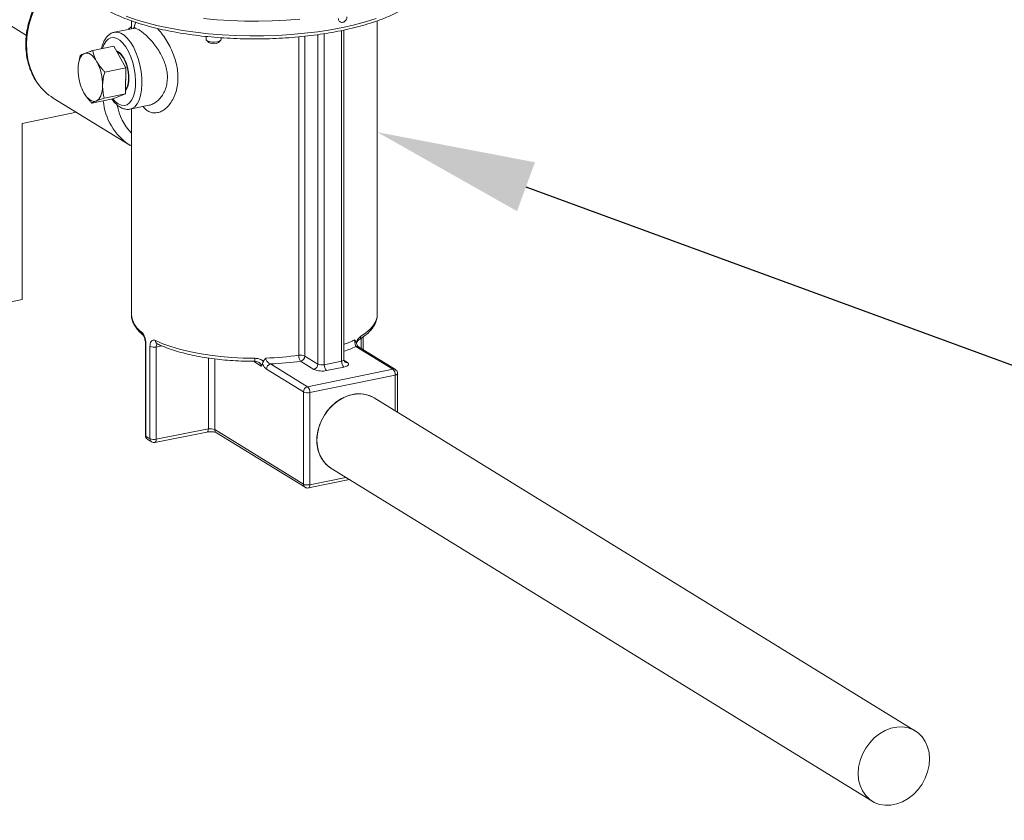
# Model space of a CAD drawing. Extents: x 19.1 to 29.8, y 0.6 to 8.7.
# Drawn here: x 23.2 to 23.8, y 3.3 to 3.8 of the extents above; entities that cross this region are included whole.
import ezdxf
from ezdxf import colors
from ezdxf.entities.mleader import LeaderData, LeaderLine
from ezdxf.math import Vec2, Vec3

# ---------------------------------------------------------------- set-up
doc = ezdxf.new("R2010")
doc.units = 0
doc.header["$MEASUREMENT"] = 0
doc.layers.get('0').update_dxf_attribs({"linetype": 'CONTINUOUS'})
doc.layers.add('D7', color=7, linetype='CONTINUOUS')
doc.styles.add('SIM1', font='ROMANS')

# ---------------------------------------------------------------- blocks, each defined once
blk = doc.blocks.new('A$C7AE4495B')
at = {"color": 7, "linetype": 'Continuous', "lineweight": 15}
for p, q in [((3.001417577783968, 0.6239340128914064), (3.304296391602058, 0.4375551984840431)), ((3.362380937996519, 0.4410055002791005), (3.363975462230016, 0.44262692258551)), ((3.363975429612573, 0.4458204620987658), (3.363975429612573, 0.4413325789956488)), ((3.503725080251257, 0.278871739260059), (3.503725080251257, 0.4457986411390333)), ((3.364946593559267, 0.4415317227479063), (3.354351210647962, 0.439358405879787)), ((3.406496971807918, 0.4369089960664896), (3.406496971807918, 0.4351948771085148)), ((3.459163379074859, 0.2557330791202022), (3.459163379074859, 0.4367004878483787)), ((3.462453842949643, 0.4370545552320753), (3.462453842949643, 0.2553218553635945)), ((3.469909231499358, 0.2507341245106973), (3.469909231499358, 0.4379732185155172)), ((3.473568660436634, 0.4384955897782961), (3.473568660436634, 0.2503857738790716)), ((3.48342866441277, 0.2524082503804346), (3.48342866441277, 0.4402925140021923)), ((3.484768129540996, 0.2532324853999528), (3.484768129540996, 0.4405651106357666)), ((3.341972421418703, 0.4288720974658746), (3.353943186519828, 0.4313275316806031)), ((3.360787639102121, 0.4191740130610278), (3.353943186519828, 0.4313275316806031)), ((3.406815259351625, 0.4346221356397795), (3.408054172755818, 0.4335509246119624)), ((3.413422870959565, 0.4335509429131879), (3.414661887310615, 0.434622117036481)), ((3.414980097557986, 0.4351949223671134), (3.414980097557986, 0.4361753353387057)), ((3.348816874001002, 0.4167185788462984), (3.360787639102121, 0.4191740130610278)), ((3.360530943317492, 0.4042796147251568), (3.360787639102121, 0.4191740130610278)), ((3.335913492666485, 0.4070636097571967), (3.335958607621848, 0.4069584192566591)), ((3.348560178216374, 0.4018241805104275), (3.360530943317492, 0.4042796147251568)), ((3.353429899724361, 0.4015385725970395), (3.360530943317492, 0.4042796147251568)), ((3.319591349491262, 0.4019309908750408), (3.363011912943207, 0.3752118122205248)), ((3.341459134623236, 0.3990831383823101), (3.353429899724361, 0.4015385725970395)), ((3.36332267593383, 0.3956205907129577), (3.373916607056913, 0.3977936097913837)), ((3.301817842096774, 0.3875147794861045), (3.332718473742709, 0.3938530935002236)), ((3.363975429612573, 0.3957545652858725), (3.363975429612573, 0.2788717689120475)), ((3.301817842096774, 0.3875147794861045), (3.301817842096774, 0.2873492912037454)), ((3.363312838583774, 0.3750291324272279), (3.363011912943207, 0.3752118122205248)), ((3.363369988932526, 0.3750740666997725), (3.363975487685614, 0.3747031896328803)), ((3.301817842096774, 0.2873492912037454), (3.110591088477236, 0.2481250052335122)), ((3.494476914655849, 0.259609421612665), (3.494476914655849, 0.2653219762110393)), ((3.495776103013114, 0.2588099241126143), (3.495776103013114, 0.2662584379459387)), ((3.371924511624506, 0.262600064190929), (3.371924511624506, 0.2102218402955431)), ((3.372241343262644, 0.2621510708319281), (3.372241343262644, 0.2097728469365423)), ((3.37449544657305, 0.2083857670769467), (3.37449544657305, 0.2607639909723325)), ((3.381338031353323, 0.2610774211827591), (3.378069802074187, 0.2604337794368492)), ((3.378069802074187, 0.2604337794368492), (3.378069802074187, 0.2080555555414634)), ((3.378660423490174, 0.26226609580148), (3.378660655660582, 0.2622640831268219)), ((3.512584757062989, 0.2478252444396674), (3.491576669275211, 0.2607527333105244)), ((3.513988721333313, 0.2476026713196173), (3.492980633545535, 0.2605301601904735)), ((3.407706175929853, 0.2138919541998616), (3.407706175929853, 0.2541973039123233)), ((3.411324906165483, 0.2536822637226104), (3.411324906165483, 0.2135354274105303)), ((3.437805224212589, 0.249618783333692), (3.433403048666896, 0.2523276960129142)), ((3.467589230688894, 0.2477541081526295), (3.460133842139179, 0.2523418390055268)), ((3.462453842949643, 0.2553218553635945), (3.469909231499358, 0.2507341245106973)), ((3.473568660436634, 0.2503857738790716), (3.48342866441277, 0.2524082503804346)), ((3.484835346885276, 0.2528455122958588), (3.486729237906886, 0.2516800918467546)), ((3.461738072338285, 0.2348915206280955), (3.440729984550508, 0.2478190094989525)), ((3.443049984652092, 0.2507989767423835), (3.464058072439869, 0.2378714878715273)), ((3.464058072439869, 0.2378714878715273), (3.512584757062989, 0.2478252444396674)), ((3.484768197313372, 0.249079818917382), (3.474908193337235, 0.2470573424160181)), ((3.513924185189801, 0.2444969264192043), (3.465397500566681, 0.2345431698510643)), ((3.513924185189801, 0.2241489867548108), (3.513924185189801, 0.2444969264192043)), ((3.515263649609146, 0.2233247704095689), (3.515263649609146, 0.245321161293317)), ((3.461738072338285, 0.1825132967327097), (3.461738072338285, 0.2348915206280955)), ((3.465397500566681, 0.2345431698510643), (3.465397500566681, 0.1821649459556784)), ((3.80956252036296, 0.04222568575300922), (3.501945311908202, 0.2315203078507233)), ((3.378069802074187, 0.2080555555414634), (3.407706175929853, 0.2138919541998616)), ((3.411324906165483, 0.2135354274105303), (3.461738072338285, 0.1825132967327097)), ((3.377288652658301, 0.2062595647586676), (3.40692502651396, 0.2120959634170667)), ((3.41224094199675, 0.2117297376234886), (3.462654108169552, 0.1807076069456679)), ((3.47737637384828, 0.1915940375617682), (3.784993582303038, 0.0022994154640541)), ((3.464596295397271, 0.1803649405314296), (3.487867398680237, 0.1851382915021302)), ((3.465397500566681, 0.1821649459556784), (3.485873852963088, 0.1863650397543832))]:
    blk.add_line(p, q, dxfattribs=at)
at = {"color": 7, "linetype": 'Continuous', "lineweight": 15, "flags": 128}
for points in [[(3.459610800141014, 0.4467921778013046), (3.45188432565655, 0.4461785559331553), (3.444045744708959, 0.445783069237832), (3.436143888101689, 0.4456080830138429), (3.428227790104756, 0.4456547148274153), (3.420346547955752, 0.4459227197289612), (3.412549296058913, 0.4464103130318557), (3.404884282588512, 0.4471145826573872)], [(3.333391324502458, 0.4784166431637464), (3.329526937191375, 0.4763187571034457), (3.325334401084042, 0.4734653968104787), (3.32138972237049, 0.4701416483436729), (3.317748273160639, 0.4663941274342527), (3.314461175114147, 0.4622755315951119), (3.311574566457473, 0.4578436083257573), (3.309128975333131, 0.4531605858511032), (3.307158728592967, 0.4482922193766683), (3.305691481101164, 0.4433068130934288), (3.304747838609607, 0.4382744082838173), (3.304341037343683, 0.4332655913063057), (3.304476796554994, 0.4283507288126724), (3.305153207935994, 0.4235988187724926), (3.306360772481753, 0.4190764696803564), (3.30808254226617, 0.414847244067662), (3.310294347283872, 0.4109705297707116), (3.310866487946015, 0.4101384713788656)], [(3.360979902978229, 0.4483744868333117), (3.366630125520331, 0.4464189630814799), (3.372694712574045, 0.444627004996784), (3.379136359305434, 0.4430096149321781), (3.385915426260276, 0.4415767146137206), (3.392989953682253, 0.440337234042004), (3.400316332829185, 0.4392988193696121), (3.407849524167737, 0.4384677916925925), (3.415543117060039, 0.4378492452577927), (3.423349434818633, 0.437447154976141), (3.431220511837473, 0.4372638891351777), (3.439107924022885, 0.4373005184750891), (3.446962772061582, 0.4375569846856271), (3.454736851226691, 0.4380315666755088), (3.4623821646518, 0.4387213824869178), (3.469851573521318, 0.4396221788041306), (3.477098953164862, 0.4407284489359728), (3.484079752651468, 0.4420332897059014), (3.490750840815892, 0.4435287137269697), (3.497071181968664, 0.4452054441450306), (3.503001673415888, 0.4470532251688404)], [(3.354258066748969, 0.4393384002809491), (3.356024343294791, 0.4394147234943961), (3.357890259714566, 0.4388646765876052), (3.359783522093437, 0.4376996429786582), (3.361649543287001, 0.4359532132879353), (3.36343457434117, 0.4336756505489774), (3.365087380872808, 0.4309324179116629), (3.366560395581416, 0.4278024410813934), (3.367811185082189, 0.4243758345536), (3.368803811965279, 0.4207511046908259), (3.369509777759902, 0.4170324637855671), (3.369908651577077, 0.4133270437277998), (3.369988908299945, 0.4097413930950182), (3.369748452452711, 0.4063786083854302), (3.369194094331704, 0.4033354733847467), (3.368341759552948, 0.4006994900040732), (3.36721596518322, 0.3985465563082391), (3.365849191097311, 0.3969385621097956), (3.364280622692547, 0.3959218121262476), (3.363244095591597, 0.3956051388248518)], [(3.356516893637938, 0.3986499970022725), (3.358270806876583, 0.3978658015469918), (3.359968351816399, 0.3976970678375258), (3.361554941312981, 0.3981491802172652), (3.362979655304571, 0.3992075885696593), (3.364196602871289, 0.4008383413030092), (3.365166703389598, 0.4029889480725917), (3.365858839043995, 0.4055903149121622), (3.366250693017264, 0.408558872785556), (3.366329692454649, 0.4117991803264527), (3.366093322785218, 0.4152070113567667), (3.365549127721799, 0.4186729786097345), (3.364714604487283, 0.4220856342955921), (3.363616679945608, 0.4253352203145289), (3.362290558090081, 0.4283173156175009), (3.360778777079297, 0.4309361587433997), (3.359130056725462, 0.433107511672163), (3.357397412566108, 0.4347615832375604), (3.355636374709775, 0.4358452514666249), (3.353903730550421, 0.4363235717984217), (3.352255010196586, 0.4361813244446884), (3.350743333959592, 0.435422989058325), (3.349417107330275, 0.4340730368549917), (3.3483191827886, 0.4321746835076832), (3.347546476089974, 0.4300154830057092)], [(3.406496971807918, 0.4351948771085148), (3.406533187942365, 0.4349982260599878), (3.407065253811972, 0.4344413961826925), (3.408156448265323, 0.4339993402988682), (3.409640775222996, 0.4337392755761051), (3.41129213180556, 0.4337008744080997), (3.412859310510513, 0.4338898616467581), (3.414103582066829, 0.434277556943111), (3.414835653419054, 0.4348048450327093), (3.414980097557986, 0.4351949223671134)], [(3.333663685081454, 0.4184625477408597), (3.333752428481283, 0.420105897917014), (3.333958832846882, 0.4216407052178832), (3.334279545416983, 0.4230405326985984), (3.334709013180735, 0.4242815215856179), (3.335239901972862, 0.4253424271986699), (3.335863201247456, 0.4262050441697056), (3.336568119304182, 0.426854711639332), (3.337342607157233, 0.4272802357361734)], [(3.337342607157233, 0.4272802357361734), (3.338173463309111, 0.4274744127342789), (3.339046543298217, 0.4274338021679398), (3.33994675969884, 0.4271591675547732), (3.340858710763904, 0.4266552854324823), (3.34176699474633, 0.4259306050310894), (3.342655895577671, 0.4249976375699331), (3.34351022105843, 0.423872391501563), (3.344315407631846, 0.4225739652537657)], [(3.360563571715375, 0.4061711119949321), (3.361351994482447, 0.4073088392443678), (3.362051778623474, 0.4091442238653116), (3.362453167011608, 0.4114038634151305), (3.362534576246155, 0.4139658843286629), (3.36229150105418, 0.4166922724215736), (3.361737247706962, 0.4194359138691617), (3.360901467186977, 0.4220489901257141), (3.359829316997541, 0.4243906432191045), (3.358578527496768, 0.4263346573125588), (3.357216677778972, 0.4277760809043318), (3.355817109496911, 0.4286373160425905), (3.355396652279069, 0.4287759261115154)], [(3.355424438026922, 0.4286972964621301), (3.356695867964255, 0.4280928174585421), (3.358072176465022, 0.4268616828205865), (3.359364037291336, 0.425099535016801), (3.360501671099293, 0.4229013186279156), (3.361423889995741, 0.4203855832653955), (3.36208103120439, 0.4176878303635068), (3.36243747163676, 0.414953677141753), (3.362474037689346, 0.4123304690560463), (3.362188843433934, 0.4099595655348915), (3.361597290617603, 0.4079687987178264)], [(3.355582227354127, 0.428417054658973), (3.356691886560249, 0.4278650630918079), (3.358039906137812, 0.4266592203071324), (3.359305259195345, 0.4249332168018478), (3.360419528448212, 0.4227802285876248), (3.361322783288735, 0.4203162197340671), (3.36196630390473, 0.4176740057382782), (3.362315514945614, 0.414995963716926), (3.362351347581672, 0.4124266813448667), (3.362072020658481, 0.4101045154233898), (3.361492516827958, 0.4081547647393116)], [(3.360716510416417, 0.415048981764901), (3.36075674355164, 0.4132339578827899), (3.360662342367171, 0.4119066108995781)], [(3.347609286030682, 0.4090500067760425), (3.347520647404643, 0.4074065921265273), (3.347314138265254, 0.4058718982682485), (3.346993425695153, 0.4044720218183029), (3.346563957931401, 0.4032310329312834), (3.346033069139274, 0.4021701273182305), (3.34540987463847, 0.4013074458738357), (3.344704956581744, 0.4006578273734389), (3.343930363954904, 0.4002323187807271)], [(3.343930363954904, 0.4002323187807271), (3.343099507803025, 0.4000381417826224), (3.342226532587709, 0.4000787368448329), (3.341326316187086, 0.4003533224887681), (3.340414260348233, 0.4008572690844172), (3.339505976365807, 0.4015819494858119), (3.338617180308255, 0.4025148524736082), (3.337762750053706, 0.4036402119845688), (3.33695766825408, 0.4049385247897765)], [(3.361597290617603, 0.4079687987178264), (3.360731125698614, 0.4064655614233352), (3.360565268789607, 0.4062709181817219)], [(3.361492516827958, 0.4081547647393116), (3.360644268226999, 0.4066823222234968), (3.360570821800458, 0.4065934402944453)], [(3.353389291243268, 0.4015303237405288), (3.354762980399293, 0.4000243696282064), (3.356516893637938, 0.3986499970022725)], [(3.494229312612603, 0.2663769926440658), (3.497259908862894, 0.2684426575646253), (3.499732232994425, 0.2706001248845302), (3.501624405169629, 0.2728304645956134), (3.50291990443354, 0.2751139546810686), (3.503607254814149, 0.2774305325154778), (3.503725080251257, 0.278871739260059)], [(3.37763511952182, 0.2641273382131963), (3.381772486938104, 0.2623202911981872), (3.386368406197029, 0.2606589666398849), (3.391382491468221, 0.2591579471790988), (3.396770389320494, 0.2578305718029839), (3.40248488614629, 0.2566883893187839), (3.408475466663525, 0.2557415835809485), (3.414689466708495, 0.2549984362708084), (3.421072243507858, 0.2544654477871227), (3.427567462066563, 0.2541473959897536), (3.434118038553741, 0.2540470139193793)], [(3.484768129540996, 0.2532324853999528), (3.484762454939371, 0.25317020068504), (3.484676879419581, 0.2529861343027715), (3.48449190519284, 0.2528115090078815), (3.484214545428721, 0.2526530931341044), (3.483855604342615, 0.2525168852709649), (3.48342866441277, 0.2524082503804346)], [(3.484768197313372, 0.249079818917382), (3.48562186797993, 0.2492972177178645), (3.486339854571476, 0.2495695688980799), (3.486894574099715, 0.2498864006456358), (3.487264523262091, 0.2502356513808195), (3.487435568110115, 0.2506038483279065), (3.487401250206766, 0.2509767720652869), (3.487162692901819, 0.251340210981045), (3.486729237906886, 0.2516800918467546)], [(3.515263649609146, 0.245321161293317), (3.515257870233732, 0.2452589410517643), (3.515172296840589, 0.2450748751057112), (3.514987321904961, 0.2449002496654167), (3.514710065496871, 0.2447417690274687), (3.514351019991416, 0.2446056257103919), (3.513924185189801, 0.2444969264192043)], [(3.501945311908202, 0.2315203078507233), (3.500763704456723, 0.2321776001406279), (3.497815123299475, 0.2332950862402727), (3.494644114789722, 0.2338196680864879), (3.491337175519462, 0.2337370129480734), (3.48798451023702, 0.2330493168003747), (3.48467757096676, 0.2317753382129366), (3.481506562457007, 0.2299498866688756), (3.478557981299758, 0.2276227791294545), (3.475912258192579, 0.2248573770320244), (3.47364155934433, 0.2217292049006456), (3.471807824647065, 0.2183235401989485), (3.470461074159402, 0.2147333520342078), (3.469638043510713, 0.2110565238217079), (3.46936118296113, 0.2073932974496238), (3.469638043510713, 0.2038436988966428), (3.470461074159402, 0.2005044605537831), (3.471807824647065, 0.1974667612564067), (3.47364155934433, 0.1948133650819717), (3.475912258192579, 0.1926167209851402), (3.47737637384828, 0.1915940375617682)], [(3.489660842878237, 0.233467989859018), (3.486319628858901, 0.2324837833695765), (3.483069554247429, 0.2309287797246009), (3.479999273115034, 0.2288454033489034), (3.477192534076657, 0.2262903998331129), (3.474725897694235, 0.223333535252249), (3.472666648113425, 0.2200554049099219), (3.471070955644102, 0.2165454894328587), (3.469982346995273, 0.2128994904635695), (3.469430517190531, 0.2092169323151998), (3.469430517190531, 0.2055981551218684), (3.469982346995273, 0.2021419298222744), (3.471070955644102, 0.1989425200058461), (3.472666648113425, 0.1960872189752703), (3.474725897694235, 0.193653921011534), (3.477192534076657, 0.1917089655805908), (3.47737637384828, 0.1915940375617682)], [(3.40692502651396, 0.2120959634170667), (3.407128950265289, 0.212179795591612), (3.4073257610222, 0.2123650963756578), (3.40748731545736, 0.2126410133459569), (3.407607313246963, 0.2129970401210493), (3.407681178511133, 0.2134194569630203), (3.407706175929853, 0.2138919541998616)], [(3.377288652658301, 0.2062595647586676), (3.37749257640963, 0.2063433969332138), (3.377689387166541, 0.2065286977172596), (3.3778509416017, 0.2068046146875586), (3.377970936555776, 0.20716064088103), (3.378044804655474, 0.207583058304623), (3.378069802074187, 0.2080555555414634)], [(3.465397500566681, 0.1821649459556784), (3.465371726214428, 0.1816922893548227), (3.465295555669357, 0.18126939965539), (3.465171713049997, 0.1809126701962285), (3.465005122724463, 0.180635720267933), (3.464802175893922, 0.1804491608571404), (3.464596295397271, 0.1803649405314296)], [(3.817577711250102, 0.0264263768959232), (3.817300850700526, 0.02997602441813463), (3.816477820051837, 0.03331521379176383), (3.815131069564181, 0.03635291308914113), (3.81329733486691, 0.03900630926357618), (3.81102663601866, 0.04120295336040591), (3.808380912911481, 0.04288297804291386), (3.805432331754233, 0.04400046414255865), (3.80226132324448, 0.04452504598877294), (3.79895438397422, 0.04444239085035839), (3.795601718691778, 0.04375469470265969), (3.792294779421518, 0.04248071611522164), (3.789123770911765, 0.04065526457116153), (3.786175189754509, 0.03832815703174042), (3.783529466647337, 0.03556275493430938), (3.781258767799088, 0.03243458280293154), (3.779425033101816, 0.02902891810123354), (3.77807828261416, 0.02543872993649376), (3.777255251965464, 0.02176190172399384), (3.776978391415888, 0.01809867535190879), (3.777255251965464, 0.0145490767989287), (3.77807828261416, 0.01120983845606904), (3.779425033101816, 0.008172139158691749), (3.781258767799088, 0.005518742984257585), (3.783529466647337, 0.003322098887426073), (3.786175189754509, 0.001642123174149468), (3.789123770911765, 0.0005245881052742263), (3.792294779421518, 6.25905904882984e-09), (3.795601718691778, 8.271036670493004e-05), (3.79895438397422, 0.0007704065144036321), (3.80226132324448, 0.002044336132611235), (3.805432331754233, 0.003869787676671343), (3.808380912911481, 0.006196944185322906), (3.81102663601866, 0.008962297313523493), (3.81329733486691, 0.01209046944490133), (3.815131069564181, 0.01549613414659845), (3.816477820051837, 0.01908632231133911), (3.817300850700526, 0.02276319949306949), (3.817577711250102, 0.0264263768959232)]]:
    blk.add_lwpolyline(points, dxfattribs=at)
at = {"color": 7, "linetype": 'Continuous', "lineweight": 15}
for centre, radius, start, end in [((3.410738506441895, 0.4380731864045435), 0.005258944671590167, 239.3073901705219, 300.6930004578437), ((3.319779007720982, 0.409434804715004), 0.02783293840486696, 359.2078450376291, 28.16890131917054), ((3.361493833283653, 0.4180778455623306), 0.02783280698605059, 179.2080384454367, 208.1694203600552), ((3.335307447159842, 0.4273789646709938), 0.0299097826178611, 215.1988935558749, 238.3014526411109), ((3.381009461092852, 0.4029822516796449), 0.03309243187122086, 184.4266655920916, 237.0534157314047), ((3.385577911424761, 0.4028743779596571), 0.03003286671100285, 189.4415703256602, 224.0038554922677), ((3.377201409984991, 0.2799642425490649), 0.0132710231504268, 184.7219449835581, 236.1111587375126), ((3.371948958290993, 0.2688940406776732), 0.002147921238383002, 178.5687840488063, 229.8447424262037), ((3.379566927823497, 0.2639743217581687), 0.001937858960279082, 175.4711186985065, 241.0545547549273), ((3.462082219127289, 0.3224235412234702), 0.06466277987146966, 290.5383556651638, 296.4030915430302), ((3.492193623893257, 0.2662761465387327), 0.002038185099307091, 302.1015473849163, 2.836060558111464), ((3.372479899169136, 0.2626538606009321), 0.0005565127782332765, 184.0582678765197, 244.6173198116976), ((3.376802661454242, 0.2662279967858137), 0.005931155034034834, 247.1077556390943, 282.3358369418485), ((3.460368662411092, 0.3282703690461597), 0.07438125320106379, 289.1493991514301, 294.8073277510088), ((3.49200212994316, 0.2588971828436097), 0.001903702790678236, 59.06935009611275, 102.914166419262), ((3.329208496308077, 0.2535856768784184), 0.1049105565997054, 359.3086742281083, 0.2519551075472712), ((3.434536066654509, 0.4363400821463328), 0.182278342265696, 271.8357943792197, 277.7648809601407), ((3.434748481486572, 0.4380749307999618), 0.1874598568306915, 272.5381257762542, 277.7827673542822), ((3.464520654886478, 0.2554316803096839), 0.005365747419020173, 176.7799502286755, 215.1588619735565), ((3.460138294749292, 0.2501638387732097), 0.005653927715741932, 65.82362914534198, 99.92922629943592), ((3.459360104496881, 0.2553372999399963), 0.003093777003767768, 284.4831239679715, 359.7139701023406), ((3.487642908192107, 0.2521705155755525), 0.004220944025827778, 176.7712405555474, 227.0735666872422), ((3.486303884154736, 0.2535354693488525), 0.001903510307236909, 238.9370142191938, 282.912193198664), ((3.443823584210229, 0.2478036237918539), 0.003093637919117214, 104.4811480173745, 179.7150475464003), ((3.466815493046596, 0.2507495690871018), 0.003093777003771004, 284.4831239679955, 359.7139701022856), ((3.472298999989157, 0.2584381542099443), 0.0116760766962392, 246.2110291091688, 282.9126253560513), ((3.472263988456497, 0.2560755289047094), 0.005837420768416951, 246.2097266808063, 282.9147734116304), ((3.477782904215978, 0.2501480390741913), 0.004220944025831301, 176.7712405555705, 227.0735666872383), ((3.513010217730937, 0.2459696939727669), 0.001903702790664824, 59.06935009597749, 102.9141664193815), ((3.509710495718288, 0.2447348694509248), 0.004220402332563006, 356.7679943341691, 47.07506120393531), ((3.512584708413037, 0.2453211598417759), 0.002678906250000002, 0, 58.39361574314061), ((3.464831671998006, 0.2348761349209996), 0.003093637919115204, 104.4811480173514, 179.7150475464467), ((3.461183811095168, 0.2347811128827839), 0.004220402332562744, 356.7679943341836, 47.07506120396812), ((3.464092884404266, 0.2402335042210186), 0.005837972984960997, 246.2115248313447, 282.912968654662), ((3.493362329697554, 0.2170998034998757), 0.01678149365703716, 59.23919135419396, 102.7424887011098), ((3.408973228677098, 0.2082092456099014), 0.005822250388185317, 66.17702716597444, 102.569429877418), ((3.413391362629021, 0.2134485517675619), 0.002068281821470144, 177.5926527633425, 236.2051828899362), ((3.374603377273509, 0.210221860252231), 0.002678906250000633, 180, 236.4182011913295), ((3.372485266903873, 0.2102812539851806), 0.0005638940236037005, 186.0480935712549, 244.3692299068802), ((3.374331620448963, 0.209696198671228), 0.002091682019866379, 177.899964950817, 234.6293411028932), ((3.394209063922673, 0.2429468746668881), 0.03978814982945119, 236.4876187762114, 240.2996127100502), ((3.376538027799235, 0.2082883077837288), 0.002044904980525549, 177.2682729303018, 237.5596733715741), ((3.376802661454242, 0.2138497728904305), 0.005931155034038057, 247.1077556390966, 282.3358369418481), ((3.376771030286946, 0.2088879782497308), 0.002678906250000315, 240.2339369978313, 281.1408781749689), ((3.463782570711608, 0.1824152816362403), 0.002046846490983531, 177.2552901031223, 236.5425455501632), ((3.464092884404266, 0.1878552803256355), 0.00583797298496374, 246.211524831347, 282.9129686546386), ((3.464058023614612, 0.1829891975165356), 0.002678906250000498, 238.3936157431181, 281.5916823714523)]:
    blk.add_arc(centre, radius, start, end, dxfattribs=at)
for points, knots in [([(3.333391286485856, 0.4787334168902238), (3.332774977937419, 0.4784627019802397), (3.330741209463611, 0.4775693646239612), (3.327433870542414, 0.4755465805648678), (3.323526811925333, 0.4727168029855564), (3.319869002762204, 0.4694493862145057), (3.316497036655164, 0.4658212727217528), (3.313455246992319, 0.461868149497751), (3.310780815042186, 0.4576416743289595), (3.308507551206965, 0.4531932444647069), (3.30666373826319, 0.4485780839156073), (3.305273195854078, 0.4438529048940243), (3.304354360217822, 0.4390760190169418), (3.303919729770399, 0.4343070591005942), (3.303975922237576, 0.4296053650902101), (3.304525214377861, 0.4250317910949821), (3.30555597211228, 0.4206399757001869), (3.307076602560606, 0.4165054273886728), (3.308767017764843, 0.4130632735382367), (3.310121389584545, 0.4111672129684614), (3.310654974541464, 0.410420217658368)], [0, 0, 0, 0, 0.0254038276854901, 0.08383058127546934, 0.1423189684315162, 0.2008481297808519, 0.2594039114848453, 0.3179779815092669, 0.3765669440657498, 0.4351691676703627, 0.4937846879905224, 0.5524124351762998, 0.6110488280674314, 0.6696853922003341, 0.728308466010195, 0.7868942020833424, 0.8454144992409047, 0.9038330065798377, 0.9621128701182732, 1, 1, 1, 1]), ([(3.333464091977845, 0.4724991230533613), (3.333457840101993, 0.47213098926931), (3.333435233641289, 0.4707998364888644), (3.333976231503748, 0.4685205092184255), (3.335062336861583, 0.4657070084546966), (3.336718417641642, 0.4629540206638536), (3.338906387604503, 0.4602588346081964), (3.341642362752239, 0.4576325538451131), (3.344910732607921, 0.4550954648540069), (3.348685501916883, 0.452669258771448), (3.352933700743982, 0.4503703488380859), (3.357622950379664, 0.4482105759716006), (3.362723964211398, 0.4461976771340286), (3.368207954441132, 0.4443385833274371), (3.374045430460583, 0.4426401667114224), (3.380205231092482, 0.4411087053458269), (3.38665492723198, 0.4397507431664076), (3.393359771862002, 0.438572018921767), (3.400284210689286, 0.4375778635615815), (3.407390730372086, 0.4367728791304106), (3.41464096872599, 0.4361608798435412), (3.421995526166839, 0.435744787698396), (3.429414369468475, 0.4355267055285372), (3.436857014441564, 0.435507490767967), (3.444282786223901, 0.4356875632975665), (3.451651071792796, 0.4360654943445166), (3.458921640857689, 0.4366397833236526), (3.466054835294358, 0.437407336538187), (3.473012087678946, 0.4383643641459081), (3.479755564051736, 0.4395063768359755), (3.48624928267629, 0.4408279625326514), (3.492458158586679, 0.4423232087788405), (3.498350081903311, 0.4439852595170377), (3.503893369856158, 0.4458078669626895), (3.509059729771792, 0.4477840273295666), (3.513822071789576, 0.4499075435088669), (3.518155879241746, 0.4521727200496928), (3.522037350382526, 0.4545752438002904), (3.525442562979549, 0.4571116239915218), (3.528344047107169, 0.4597768041787749), (3.530708764521137, 0.4625603715593538), (3.532512332281378, 0.4654414805063913), (3.533699855088422, 0.4683853638322875), (3.534301140613898, 0.4710318175401484), (3.534258782461947, 0.4726792360007117), (3.534241998414018, 0.4733320111840777)], [0, 0, 0, 0, 0.008434760757434746, 0.03049965996351466, 0.05269221704320757, 0.07535273589214829, 0.09862020985197656, 0.1224121569722989, 0.14652833441986, 0.1707764110704855, 0.1950214954786679, 0.2192144304368411, 0.2433440005601669, 0.2674146161271839, 0.2914343606033083, 0.315411722581695, 0.3393537530650654, 0.3632689312197616, 0.3871619291569545, 0.4110382135005476, 0.4349019179611, 0.458756555731727, 0.4826051644381796, 0.5064509360538806, 0.5302965815399708, 0.5541442564374293, 0.5779966787110212, 0.6018567778317069, 0.6257279709949152, 0.6496139186868172, 0.6735190707861894, 0.6974486323597551, 0.7214086359927506, 0.7454066615174867, 0.7694512558058355, 0.7935522884437768, 0.8177192061078975, 0.8419586707203459, 0.8662669408766166, 0.8906104832582539, 0.9148640370227475, 0.9388307429881121, 0.9622696134140561, 0.9850496636939851, 1, 1, 1, 1]), ([(3.486477037040828, 0.4480709195872397), (3.486450755436366, 0.4477719230311612), (3.486398191841651, 0.4471739255298859), (3.485987937595389, 0.4463041021182548), (3.485381463553537, 0.4455805216276154), (3.484620365729377, 0.4450808980101524), (3.483795686064553, 0.4448639523457505), (3.482998459018717, 0.4449539564793845), (3.482319324810341, 0.4453399136556406), (3.481839921627234, 0.4459771134031874), (3.481658301625963, 0.4466067354501444), (3.481646520295534, 0.44698824474112), (3.481643701959953, 0.4470795095788924)], [0, 0, 0, 0, 0.1073433958121675, 0.2146883673716897, 0.3220568822004807, 0.4294427823899681, 0.5368001723945206, 0.6441284400172853, 0.7514707457879135, 0.8588518696008729, 0.9662344757323971, 1, 1, 1, 1]), ([(3.366064235674024, 0.4421544715342147), (3.366069072476954, 0.4421596755823289), (3.366082494218581, 0.4421741164000075), (3.365646748374218, 0.4417435206327776), (3.365169236689773, 0.4416080043707584), (3.36493101584545, 0.4415403980704111)], [0, 0, 0, 0, 0.2201720010515998, 0.6109597097104615, 1, 1, 1, 1]), ([(3.365525583675478, 0.4417611597378386), (3.365551345382904, 0.4419368777921786), (3.365724877091928, 0.4431205203887911), (3.366017660219015, 0.4442115039037278), (3.366398433153257, 0.4448801466515251), (3.36645515692279, 0.4449797544064618)], [0, 0, 0, 0, 0.129197178394505, 0.8702764453240789, 1, 1, 1, 1]), ([(3.354232230324165, 0.4392600881129116), (3.35395340601216, 0.4392147471582835), (3.353028303295112, 0.4390643117819026), (3.35161608625932, 0.438237344701883), (3.350088502533545, 0.4368877969420604), (3.348794312516091, 0.4350830880608969), (3.347764440046284, 0.4328138540350777), (3.347158001717581, 0.431045051880397), (3.346986598040239, 0.4299712957994135), (3.346974938698452, 0.429898256006199)], [0, 0, 0, 0, 0.07316120864228895, 0.2427393522866333, 0.4135825722182407, 0.5936769252145432, 0.7856420354508268, 0.9854187913979789, 1, 1, 1, 1]), ([(3.373905679532619, 0.3978527916933299), (3.374119133146927, 0.3978796075358266), (3.375041047288825, 0.3979954261623018), (3.376726157361624, 0.3987910774497898), (3.378842820796201, 0.4002452132623189), (3.380821369141046, 0.4023210191697073), (3.382492630934273, 0.4049201238653026), (3.383727951298226, 0.4079543192194182), (3.384395612223273, 0.41129405384482), (3.384493304271089, 0.4147357665942213), (3.384022208377054, 0.4181994281638532), (3.38277795501957, 0.4227310741976806), (3.380628345224423, 0.4271863142433867), (3.377940953705448, 0.4312440777961477), (3.375601122985969, 0.4342138096757511), (3.373110432299036, 0.4368774598606757), (3.370745499447679, 0.4389803487682249), (3.368713892609101, 0.4404277138276393), (3.367037185053633, 0.4412868704692734), (3.365771349971446, 0.4416499684115083), (3.365178877136678, 0.4415168925850255), (3.364948853729302, 0.441465226832185)], [0, 0, 0, 0, 0.0151849324128014, 0.06558429090408516, 0.118705328560211, 0.1718261321630054, 0.2269461906615719, 0.282036266427153, 0.3349841768006851, 0.3879186404335085, 0.4377107362886504, 0.4875229480064749, 0.5885038597767908, 0.6425140322880589, 0.6965182749890146, 0.7568954644889652, 0.8172355101489003, 0.8674748715122149, 0.9177129417400617, 0.968052628892742, 1, 1, 1, 1]), ([(3.378775197902442, 0.4415052533230748), (3.37923360508924, 0.4410030717754285), (3.380019413916102, 0.4401422242490582), (3.381632692502393, 0.4380591749322669), (3.383573882098467, 0.4352657039681738), (3.385761015997879, 0.4314462394418017), (3.387600004886401, 0.4274381005993853), (3.389039413387813, 0.4233248857181291), (3.390014451791629, 0.4191291432157209), (3.390502638862138, 0.4148497498740289), (3.390404321404922, 0.4105998540187343), (3.38970737858579, 0.4064783527781639), (3.388413834003231, 0.4027130049951273), (3.386652422598175, 0.3994791951842265), (3.384541009292178, 0.3968868261385126), (3.382266049835756, 0.3950055958586898), (3.379892930259082, 0.3938309876982622), (3.377579304180919, 0.3933746973412457), (3.375349086983185, 0.3935742964419315), (3.37400757696075, 0.3942499141755658), (3.373336897918826, 0.3945876847823593)], [0, 0, 0, 0, 0.03264128303562981, 0.0559542020021377, 0.1166289794299241, 0.177329693637863, 0.2356106303955021, 0.2938929199248727, 0.3524175147843518, 0.4109367673190088, 0.4733829537402677, 0.5358338121290734, 0.5996411882862818, 0.6634512707855221, 0.7234335907018214, 0.7833980349770414, 0.8392800802963826, 0.8951357130150018, 0.9475737949395703, 1, 1, 1, 1]), ([(3.334871273051775, 0.4261311687803468), (3.334548792813976, 0.4248598168865048), (3.333897923259265, 0.4222938170389359), (3.333742235623539, 0.4197473437679058), (3.333663685081454, 0.4184625477408597)], [0, 0, 0, 0, 0.4954606271885865, 1, 1, 1, 1]), ([(3.337342607157233, 0.4272802357361734), (3.337259729262314, 0.427248036389333), (3.336632103104314, 0.427004193898302), (3.335666191272452, 0.4265885327788421), (3.335137857790926, 0.4262845509259137), (3.334871273051775, 0.4261311687803477)], [0, 0, 0, 0, 0.07009062813846652, 0.5307894426449529, 1, 1, 1, 1]), ([(3.341972421418703, 0.4288720974658737), (3.341094136443743, 0.4285876566361813), (3.339321490438351, 0.4280135685953939), (3.338006210989782, 0.4275261534719785), (3.337342607157233, 0.4272802357361734)], [0, 0, 0, 0, 0.4954655200650017, 1, 1, 1, 1]), ([(3.344315407631846, 0.4225739652537657), (3.344048806617003, 0.4230729376013054), (3.342944227933522, 0.4251402748883306), (3.342391638167172, 0.4272622682426999), (3.341972421418703, 0.4288720974658746)], [0, 0, 0, 0, 0.2413599129045128, 1, 1, 1, 1]), ([(3.348816874001002, 0.4167185788462984), (3.348426419923918, 0.4171310394545875), (3.346676231465942, 0.4189798709519614), (3.345347617593561, 0.4210025392591241), (3.344315407631846, 0.4225739652537657)], [0, 0, 0, 0, 0.2230925905765524, 1, 1, 1, 1]), ([(3.347609286030682, 0.4090500067760425), (3.34761361193577, 0.4092267904200524), (3.347646372563347, 0.41056559536365), (3.347925582544924, 0.4131343510084484), (3.348517967156418, 0.4155165587596406), (3.348816874001002, 0.4167185788462984)], [0, 0, 0, 0, 0.07008764214026715, 0.5307825976050817, 1, 1, 1, 1]), ([(3.348560178216374, 0.4018241805104275), (3.348279369527546, 0.4029717697844166), (3.347712603049338, 0.4052879913157534), (3.347643932993812, 0.4077884294226939), (3.347609286030682, 0.4090500067760425)], [0, 0, 0, 0, 0.4954574760933141, 0.9999999999999999, 0.9999999999999999, 0.9999999999999999, 0.9999999999999999]), ([(3.33601312523264, 0.4069774569344577), (3.336068000448648, 0.4067974407924382), (3.336278340226002, 0.4061074288346074), (3.33666895808112, 0.4054353017149275), (3.33695766825408, 0.4049385247897765)], [0, 0, 0, 0, 0.2608884382035101, 1, 1, 1, 1]), ([(3.33695766825408, 0.4049385247897765), (3.337989878215794, 0.403367098795135), (3.339318492088175, 0.4013444304879723), (3.341068680546151, 0.3994955989905993), (3.341459134623236, 0.3990831383823101)], [0, 0, 0, 0, 0.7769074094234475, 1, 1, 1, 1]), ([(3.341459134623236, 0.3990831383823101), (3.341734093655838, 0.3992438624022938), (3.342289056999952, 0.3995682595998087), (3.343379955779447, 0.4000096281980428), (3.343930363954904, 0.4002323187807271)], [0, 0, 0, 0, 0.4954544034746914, 1, 1, 1, 1]), ([(3.343930363954904, 0.4002323187807271), (3.344015817250067, 0.400265064136768), (3.344662918745307, 0.4005130308045919), (3.346100300711456, 0.4010251830319804), (3.347735227229165, 0.4015562266154449), (3.348560178216374, 0.4018241805104275)], [0, 0, 0, 0, 0.0700934461108363, 0.5307878847565427, 1, 1, 1, 1]), ([(3.352820581173887, 0.4014136473647065), (3.353356516620799, 0.4007012914966923), (3.354487377041302, 0.3991981719305562), (3.356059856510477, 0.3977542934863374), (3.35709886898708, 0.3970657033233866), (3.357432932304725, 0.3968443077968518)], [0, 0, 0, 0, 0.3793467405989156, 0.8004475484054637, 0.9999999999999999, 0.9999999999999999, 0.9999999999999999, 0.9999999999999999]), ([(3.357432932304725, 0.3968443077968518), (3.357819412753045, 0.3966244533040637), (3.358810829664918, 0.3960604727372603), (3.360476951312457, 0.3955592777037413), (3.362065535603008, 0.3953759569956068), (3.362937203219481, 0.3956000625425533), (3.363197324467727, 0.395666939656615)], [0, 0, 0, 0, 0.2132201067792133, 0.5469617434274631, 0.8648052599690776, 1, 1, 1, 1]), ([(3.373336897918826, 0.3945876847823593), (3.373260106391029, 0.3946363710369001), (3.372455865155011, 0.3951462644412098), (3.371508777418057, 0.395879537056409), (3.37081251830368, 0.3969373797762348), (3.370685172545187, 0.3971308591587528)], [0, 0, 0, 0, 0.07940606578110199, 0.8316234137611994, 1, 1, 1, 1]), ([(3.364025901616998, 0.2788091198368665), (3.364011501834341, 0.2786198029804483), (3.363934076865235, 0.2776018812443271), (3.364350428100863, 0.2757569693753474), (3.365266730308001, 0.2733511250196425), (3.36675625222675, 0.2710262445634024), (3.368536353966363, 0.2689912026421242), (3.369962710843048, 0.2677679625602059), (3.3705652256306, 0.2672512473887627)], [0, 0, 0, 0, 0.04459215499122834, 0.2397637732052106, 0.4355253821450485, 0.6369042906658638, 0.8466228629426147, 1, 1, 1, 1]), ([(3.493309467568196, 0.2645689957458046), (3.493873020886753, 0.2649244471297578), (3.495526193355367, 0.2659671567058188), (3.497906947184973, 0.2678082271142586), (3.500249400516218, 0.2701403357706154), (3.502037323283595, 0.2726086137579538), (3.503191941268931, 0.2751713725486677), (3.503739342658406, 0.2773703013063864), (3.503673537853139, 0.2786810894044986), (3.503651493504826, 0.2791201982093776)], [0, 0, 0, 0, 0.08840930169932228, 0.2593469308505377, 0.4304811349744173, 0.5997156896029373, 0.7639127739397664, 0.9209117172851383, 1, 1, 1, 1]), ([(3.372241343262644, 0.2621510708319281), (3.372228593308584, 0.2625281644937392), (3.372196343732917, 0.2634819805245545), (3.371880682775355, 0.2651053757999886), (3.371303591844161, 0.266777403020277), (3.370568696436109, 0.2681725075350609), (3.370058016714232, 0.2686886417624228), (3.369801707139068, 0.2689476889477254)], [0, 0, 0, 0, 0.13787400032352, 0.3487367862669095, 0.562689103637747, 0.7805141554274752, 1, 1, 1, 1]), ([(3.370573076036464, 0.2672413233571955), (3.370572025930123, 0.2672425781978003), (3.370569453557479, 0.2672456520937763), (3.370754036227559, 0.2670163544362554), (3.371033862840072, 0.2665283703685768), (3.371393972100996, 0.2656903806774649), (3.371717751699471, 0.264572990339258), (3.371908664896736, 0.263451460103826), (3.371909103160462, 0.262840158783435), (3.371909265760259, 0.2626133604796728)], [0, 0, 0, 0, 0.07347812419570314, 0.1799942634368216, 0.3246328693619871, 0.488486536963542, 0.6801840229698499, 0.8813453878028624, 1, 1, 1, 1]), ([(3.37763511952182, 0.2641273382131963), (3.377386863711116, 0.2642231619032529), (3.376772945960859, 0.2644601266053144), (3.375883836934349, 0.2643195444505295), (3.375108118506546, 0.2636117911805016), (3.374593456935159, 0.2624015795668031), (3.37452802611039, 0.2613083403412881), (3.37449544657305, 0.2607639909723325)], [0, 0, 0, 0, 0.1472437677022635, 0.3641226457037943, 0.5784351389771841, 0.7900930000349088, 1, 1, 1, 1]), ([(3.490836690982164, 0.264505880280943), (3.490838612180568, 0.2645037962287162), (3.490931433734005, 0.2644031064902128), (3.491105737459357, 0.2641867226429335), (3.491388270810603, 0.2637342077186933), (3.491531097947359, 0.2633145000822701), (3.491620538760387, 0.2630516719314837)], [0, 0, 0, 0, 0.005763002853307428, 0.2784360403909204, 0.5481442205958745, 1, 1, 1, 1]), ([(3.491576669275211, 0.2607527333105244), (3.491484432444821, 0.2609308839706461), (3.4913020111698, 0.2612832212141054), (3.491073152246294, 0.2621521142968186), (3.490920605458896, 0.2630790989494685), (3.490859906105449, 0.2637761879444493), (3.490839762064709, 0.2642082991971462), (3.490837840257932, 0.2643945180090075), (3.490836690982164, 0.264505880280943)], [0, 0, 0, 0, 0.256959146916885, 0.5082006288608527, 0.7352832033477223, 0.8810735319676731, 0.9288797864131888, 1, 1, 1, 1]), ([(3.492978585875527, 0.260531979711299), (3.49294293238664, 0.2605559908311506), (3.492872171564301, 0.2606036452582234), (3.492482542954264, 0.2610515657380805), (3.492047688537092, 0.2618353991379285), (3.491717679569938, 0.2626095550389191), (3.491617088836257, 0.2630882022746572), (3.491605563747818, 0.2631430428302624)], [0, 0, 0, 0, 0.2202942380032429, 0.4372139144091933, 0.6883718139617292, 0.964295494492341, 0.9999999999999999, 0.9999999999999999, 0.9999999999999999, 0.9999999999999999]), ([(3.491620538760387, 0.2630516719314837), (3.491652483635342, 0.2631235231429638), (3.49192028969599, 0.2637258792305888), (3.492546543843069, 0.2647945771276872), (3.493432153064362, 0.2658214441987905), (3.494000966522982, 0.266217855975186), (3.494229312612603, 0.2663769926440658)], [0, 0, 0, 0, 0.04539288413647394, 0.3805458464954468, 0.7513245660635789, 1, 1, 1, 1]), ([(3.491839301279441, 0.2624464347973214), (3.491849031157187, 0.2624755443846629), (3.491982972861884, 0.2628762675853658), (3.492379153543354, 0.2635432131033149), (3.492880076261144, 0.2642409911296184), (3.49326796238028, 0.2645423008549539), (3.493274010922981, 0.2645470474145037), (3.493275196393988, 0.2645479777061439)], [0, 0, 0, 0, 0.02212581420028112, 0.3045844305766533, 0.6235426280082338, 0.9262170541853629, 1, 1, 1, 1]), ([(3.378069802074187, 0.2604337794368492), (3.378087081144429, 0.260705264148215), (3.378121659153138, 0.2612485457357723), (3.378383429928597, 0.2618791021496722), (3.378679626752678, 0.2620890361451007), (3.378827980470277, 0.2621941840945059)], [0, 0, 0, 0, 0.3326948482386896, 0.6657722433566311, 1, 1, 1, 1]), ([(3.378628624060205, 0.2622787449151716), (3.379307366966664, 0.2619617813658808), (3.381289255177634, 0.2610362669838171), (3.384893582242327, 0.259615398964284), (3.389543159306044, 0.2580757668117233), (3.394538466704809, 0.2567056118069759), (3.399833411234219, 0.2555092970722646), (3.405390187018483, 0.2544936723846725), (3.411166192753235, 0.253664416053768), (3.417117476693683, 0.2530256826397874), (3.423197942772326, 0.2525856028440785), (3.428882314280443, 0.2523508895938278), (3.432528986306835, 0.2523292861105322), (3.434111394113643, 0.2523199116671009)], [0, 0, 0, 0, 0.05116540682616319, 0.14939989152583, 0.2472749299258349, 0.344798260301568, 0.4420416510604422, 0.5390696013447921, 0.6359341593231961, 0.732678734246658, 0.8293394745556568, 0.9259449312075849, 1, 1, 1, 1]), ([(3.434112695478497, 0.2523186725298938), (3.434119308096356, 0.2523190725764657), (3.434613737003225, 0.2523489842685409), (3.435462885217902, 0.2522115469033608), (3.436122321982218, 0.2518550444643806), (3.436382873014281, 0.2517141862601715)], [0, 0, 0, 0, 0.008132909780719866, 0.6081019318052644, 1, 1, 1, 1]), ([(3.434118038553741, 0.2540470139193793), (3.434899441211485, 0.2539860787132628), (3.43645856286733, 0.2538644955595348), (3.438103442712062, 0.2530668933864), (3.438831113792318, 0.2524163061391418), (3.439006480521044, 0.2522595164021348)], [0, 0, 0, 0, 0.4326555825008542, 0.8632715559876535, 0.9999999999999999, 0.9999999999999999, 0.9999999999999999, 0.9999999999999999]), ([(3.439006480521044, 0.2522595164021348), (3.438813858891656, 0.2518848877312667), (3.438595674930703, 0.2514605430324979), (3.438488162970124, 0.2510768571367459), (3.438475566918733, 0.2510319046753313)], [0, 0, 0, 0, 0.8828404642633395, 1, 1, 1, 1]), ([(3.439006480521044, 0.2522595164021348), (3.439164755355641, 0.2525731557977799), (3.439417502850674, 0.2530740034012107), (3.43991079059392, 0.2536856541571106), (3.440211728491505, 0.2539995192039068), (3.440372066502668, 0.2541521368393695), (3.440375385140634, 0.2541552956828417)], [0, 0, 0, 0, 0.4518557794041254, 0.7215639596090795, 0.9942369971466926, 1, 1, 1, 1]), ([(3.440375385140634, 0.2541552956828417), (3.440377592108646, 0.2540812589173154), (3.440387648729484, 0.2537438912358709), (3.440563315748143, 0.2530915595826064), (3.441021682119931, 0.2522847973516242), (3.441682217351158, 0.2515633252246667), (3.442389204113212, 0.2510574003546218), (3.442861486911035, 0.2508726960247749), (3.443049984652092, 0.2507989767423835)], [0, 0, 0, 0, 0.0478030144807968, 0.2178268060025686, 0.4010209107402634, 0.6089708006461806, 0.8439322348645161, 0.9999999999999999, 0.9999999999999999, 0.9999999999999999, 0.9999999999999999]), ([(3.485310419915955, 0.2519156105940423), (3.485302193588986, 0.2519195531008442), (3.485281660030303, 0.2519293939076865), (3.484975902329836, 0.2522857438433599), (3.484734270590373, 0.2528251298979081), (3.484794300473531, 0.2531552204056986), (3.484805998660555, 0.2532195460430255)], [0, 0, 0, 0, 0.2059973945504189, 0.5141856873768482, 0.9053280402051389, 1, 1, 1, 1]), ([(3.437805224212589, 0.249618783333692), (3.437801169083563, 0.2497077089691748), (3.437785838009944, 0.2500439067705083), (3.437643248897729, 0.2504216114809807), (3.437296881539446, 0.2509931605441977), (3.436925069641056, 0.2514262822108426), (3.436481108912375, 0.2516430055963674), (3.436373226983896, 0.2516956691210135)], [0, 0, 0, 0, 0.1055476541810094, 0.3990400414784828, 0.4488648777046792, 0.8660748214759898, 0.9999999999999999, 0.9999999999999999, 0.9999999999999999, 0.9999999999999999]), ([(3.438475566918733, 0.2510319046753313), (3.438331976925411, 0.2506128349875221), (3.43814622760636, 0.2500707226345318), (3.437871483193014, 0.2497025149239134), (3.437806830964796, 0.249620813789285), (3.437805224212589, 0.249618783333692)], [0, 0, 0, 0, 0.7685852257626107, 0.9942488262290438, 1, 1, 1, 1]), ([(3.440729984550508, 0.2478190094989525), (3.44051737314404, 0.247973666122757), (3.439981976664981, 0.2483631212946209), (3.439259768664932, 0.2493312064494368), (3.438754267682661, 0.2503263714232444), (3.438537968135748, 0.2508653334825741), (3.438481424142196, 0.2510162696485638), (3.438475566918733, 0.2510319046753313)], [0, 0, 0, 0, 0.2525747705918185, 0.6360319284711572, 0.9000974886914929, 0.9896513971440678, 0.9999999999999999, 0.9999999999999999, 0.9999999999999999, 0.9999999999999999]), ([(3.373121598651181, 0.2079900640395342), (3.373676391256076, 0.2076320894705548), (3.374425384738956, 0.2071488086610458), (3.375231965677244, 0.2066832263588383), (3.375441097972733, 0.2065625090309453)], [0, 0, 0, 0, 0.7407175330306816, 1, 1, 1, 1]), ([(3.40692502651396, 0.2120959634170667), (3.407130729098945, 0.2121318568865957), (3.40769748971843, 0.2122307521193809), (3.408822831205306, 0.2123059685127178), (3.410121396496109, 0.2122567229015804), (3.411206781306532, 0.2120896752189818), (3.411900852027635, 0.2118935814338965), (3.412186024818304, 0.2117625812203094), (3.412229253573322, 0.2117367279656239), (3.41224094199675, 0.2117297376234886)], [0, 0, 0, 0, 0.1079901513651472, 0.2975391149884924, 0.5008815214682913, 0.6817051584421568, 0.8340502719702108, 0.9551296194488106, 0.9999999999999999, 0.9999999999999999, 0.9999999999999999, 0.9999999999999999])]:
    blk.add_open_spline(points, degree=3, knots=knots, dxfattribs=at)

msp = doc.modelspace()

# ---------------------------------------------------------------- block references
at = {"layer": 'D7', "color": 7, "linetype": 'Continuous'}
msp.add_blockref('A$C7AE4495B', (19.93078476732714, 3.327783926962613), dxfattribs=at)

# ---------------------------------------------------------------- leaders
at = {"color": 7, "linetype": 'Continuous'}
ml = msp.add_multileader_mtext('Standard', dxfattribs=at)
ml.set_content('* CONDENSATE DRAIN TRAP', color=7, style='SIM1')
ml.set_leader_properties()
ml.build(insert=Vec2(0, 0))
ml.multileader.update_dxf_attribs({"text_right_attachment_type": 6, "dogleg_length": 0.36, "arrow_head_size": 0.09})
ctx = ml.context
ctx.base_point, ctx.char_height, ctx.arrow_head_size, ctx.landing_gap_size, ctx.plane_origin = Vec3(24.89868072290177, 3.250018297651174), 0.09, 0.09, 0.09, Vec3(24.04411127229491, 2.681684370897108)
ctx.right_attachment = 6
notes = []
notes.append((ctx, [(0, (1, 1, 0), (24.68876720177481, 3.250018297651174), (1, 0), 0.2099135211269646, [(0, [(23.4345098475784, 3.710323678725026)], 0, [])])]))
ctx.mtext.insert, ctx.mtext.flow_direction = Vec3(24.98868072290177, 3.304018297651174), 5
for ctx, leaders in notes:
    for number, flags, end, landing, length, lines in leaders:
        leader = LeaderData()
        leader.index, (leader.has_last_leader_line, leader.has_dogleg_vector, leader.attachment_direction) = number, flags
        leader.last_leader_point, leader.dogleg_vector, leader.dogleg_length = Vec3(end), Vec3(landing), length
        for number, points, colour, breaks in lines:
            line = LeaderLine()
            line.index, line.vertices, line.color, line.breaks = number, Vec3.list(points), colors.encode_raw_color(colour), breaks
            leader.lines.append(line)
        ctx.leaders.append(leader)

doc.saveas('drawing.dxf')
